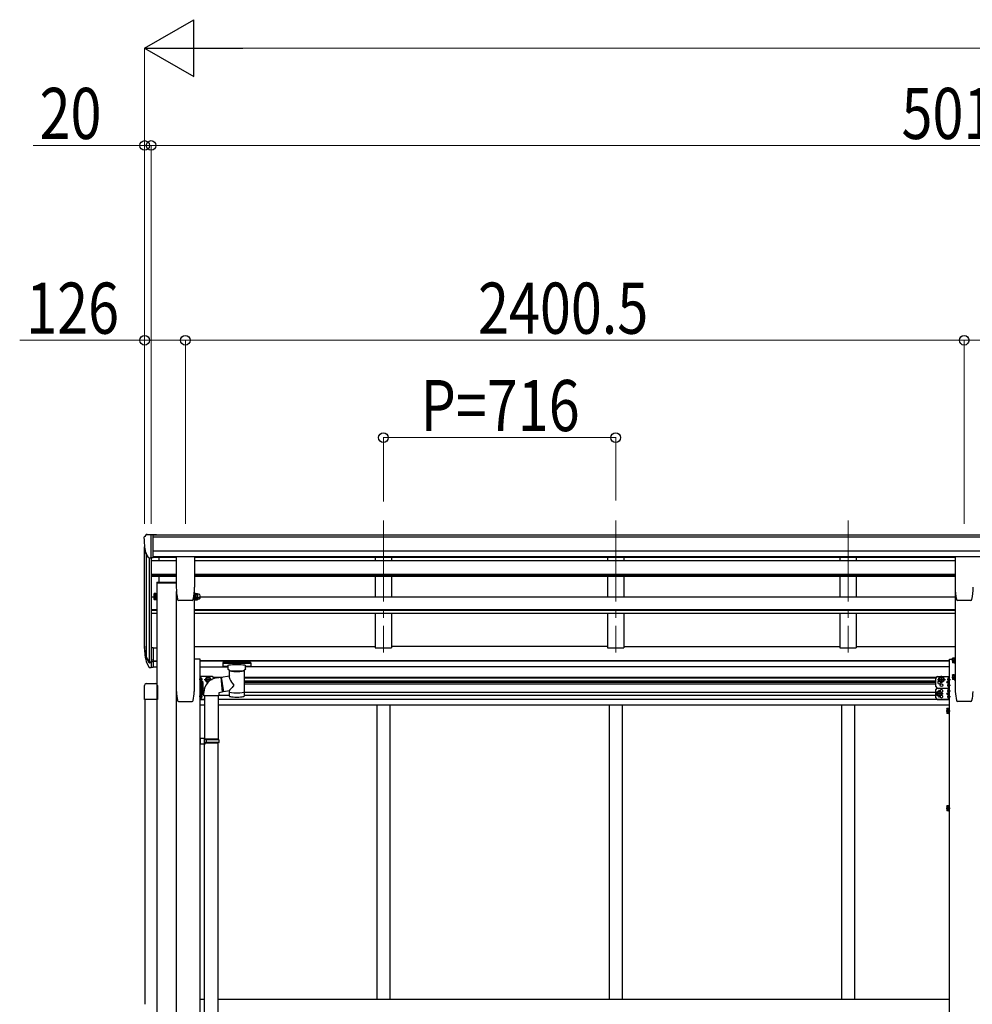
# Model space of a CAD drawing. Units: millimetres. Extents: x 0 to 29435, y 0 to 20790.
# Drawn here: x 8457 to 11394, y 7124 to 10158 of the extents above; entities that cross this region are included whole.
import ezdxf

# ---------------------------------------------------------------- set-up
doc = ezdxf.new("R2010")
doc.units = ezdxf.units.MM
doc.linetypes.add('YCENTER_1', pattern=[13, 10, -1, 1, -1])
doc.linetypes.add('YHIDDEN_1', pattern=[4, 3, -1])
for name, color, linetype, lineweight in [('YKK_12', 2, 'Continuous', 13), ('YKK_13', 4, 'Continuous', 30), ('YKK_A1', 4, 'Continuous', 30), ('YKK_D', 6, 'Continuous', 13)]:
    doc.layers.add(name, color=color, linetype=linetype, lineweight=lineweight)
doc.styles.add('text-b', font='extslim2.shx', dxfattribs={"width": 0.8, "bigfont": 'extfont2.shx'})

msp = doc.modelspace()

# ---------------------------------------------------------------- linework, layer by layer
at = {"layer": 'YKK_12', "linetype": 'YCENTER_1', "ltscale": 25}
for p, q in [((9578.6, 8615.1), (9578.6, 8208.3)), ((10294.6, 8615.1), (10294.6, 8208.3)), ((11010.6, 8615.1), (11010.6, 8208.3))]:
    msp.add_line(p, q, dxfattribs=at)
at = {"layer": 'YKK_13', "ltscale": 0.5}
for p, q in [((8840.6, 8562.4), (8840.6, 8561.7)), ((8847.5, 8571.2), (8843.4, 8565.4)), ((8850.6, 8571.7), (8848.3, 8571.6)), ((8850.6, 8571.7), (8869.1, 8571.7)), ((8862.6, 8498.8), (8862.6, 8571.7)), ((8869.1, 8571.7), (8879.1, 8571.7)), ((8869.1, 8499.8), (8869.1, 8571.7)), ((8879.1, 8570.1), (8879.1, 8571.7)), ((8855, 8500.6), (8845.7, 8516.6)), ((8862.6, 8498.8), (8857.4, 8499.1)), ((8869.1, 8499.8), (8862.6, 8499.8))]:
    msp.add_line(p, q, dxfattribs=at)
at = {"layer": 'YKK_13'}
for p, q in [((8940.1, 8501.9), (8940.1, 8408.8)), ((8995.6, 8502.4), (8940.6, 8502.4)), ((8996.1, 8501.9), (8996.1, 8408.8)), ((11340.6, 8501.9), (11340.6, 8408.8)), ((11396.1, 8502.4), (11341.1, 8502.4)), ((8880.3, 8424.3), (8940.1, 8424.3)), ((8880.3, 8424.3), (8880.3, 8422.3)), ((8880.3, 8422.3), (8940.1, 8422.3)), ((8871.5, 8371.4), (8871.5, 8376.1)), ((8877, 8374.2), (8872.1, 8374.2)), ((8877, 8370.2), (8877, 8375.1)), ((8877, 8374.9), (8877, 8370.4)), ((8879, 8369.4), (8879, 8374.1)), ((8880.6, 8374.1), (8880.6, 8369.4)), ((8995.6, 8374), (8995.6, 8369.4)), ((8997.2, 8369.4), (8997.2, 8374.1)), ((8999.2, 8370.2), (8999.2, 8374.9)), ((8999.8, 8374.2), (9005.1, 8374.2)), ((9005.7, 8376.6), (9005.7, 8371.4)), ((8871.5, 8371.4), (8872.1, 8370.4)), ((8877, 8370.4), (8872.1, 8370.4)), ((8879, 8370.2), (8877, 8370.2)), ((8880.6, 8369.4), (8879, 8369.4)), ((8947.6, 8368.4), (8947.6, 8368.3)), ((8988.6, 8368.3), (8947.6, 8368.3)), ((8988.6, 8368.3), (8988.5, 8368.4)), ((8992, 8371.1), (8992, 8371.1)), ((8995.6, 8369.4), (8997.2, 8369.4)), ((8997.2, 8370.2), (8999.2, 8370.2)), ((8999.8, 8370.4), (8999.2, 8371.4)), ((8999.8, 8370.4), (9005.1, 8370.4)), ((9005.1, 8370.4), (9005.7, 8371.4)), ((9008.7, 8372.4), (9006.2, 8372.4)), ((11348.1, 8368.4), (11348.1, 8368.3)), ((11389.1, 8368.3), (11348.1, 8368.3)), ((11389.1, 8368.3), (11389, 8368.4)), ((11392.5, 8371.1), (11392.5, 8371.1)), ((8869.1, 8222.8), (8862.6, 8222.8)), ((8869.1, 8222.8), (8869.1, 8161.7)), ((11332.4, 8189.9), (11333, 8190.9)), ((11337.9, 8190.9), (11333, 8190.9)), ((11337.9, 8191.1), (11337.9, 8175.7)), ((11337.9, 8191.1), (11339.5, 8191.1)), ((11337.9, 8190.9), (11337.9, 8175.9)), ((11341.1, 8191.9), (11339.5, 8191.9)), ((11339.5, 8191.9), (11339.5, 8174.9)), ((11341.1, 8174.9), (11341.1, 8191.9)), ((8869.1, 8184.5), (8862.6, 8184.5)), ((8869.1, 8179.1), (8862.6, 8179.1)), ((8869.1, 8161.7), (8862.6, 8161.7)), ((9083.3, 8176.5), (9083.1, 8176.4)), ((9083.1, 8176.4), (9083.1, 8176.2)), ((9083.1, 8176.2), (9083.1, 8176.1)), ((9083.1, 8176.1), (9083.1, 8165.3)), ((9083.1, 8165.1), (9083.1, 8165.3)), ((9083.1, 8165.3), (9083.1, 8165.3)), ((9083.3, 8164.9), (9083.1, 8165.1)), ((9083.4, 8176.6), (9083.3, 8176.5)), ((9083.4, 8164.8), (9083.3, 8164.9)), ((9083.7, 8176.7), (9083.4, 8176.6)), ((9083.7, 8164.8), (9083.4, 8164.8)), ((9084.2, 8176.7), (9083.7, 8176.7)), ((9084.2, 8164.7), (9083.7, 8164.8)), ((9084.7, 8176.8), (9084.2, 8176.7)), ((9084.7, 8164.7), (9084.2, 8164.7)), ((9085.1, 8176.8), (9084.7, 8176.8)), ((9085.1, 8164.7), (9084.7, 8164.7)), ((9168.1, 8176.8), (9085.1, 8176.8)), ((9168.1, 8174.6), (9085.1, 8174.6)), ((9099.6, 8164.7), (9085.1, 8164.7)), ((9099.6, 8157.9), (9099.6, 8168.1)), ((9153.6, 8157.9), (9153.6, 8168.1)), ((9168.1, 8164.7), (9153.6, 8164.7)), ((9168.3, 8176.8), (9168.1, 8176.8)), ((9168.3, 8164.7), (9168.1, 8164.7)), ((9168.8, 8176.7), (9168.3, 8176.8)), ((9168.8, 8164.7), (9168.3, 8164.7)), ((9169.3, 8176.7), (9168.8, 8176.7)), ((9169.3, 8164.7), (9168.8, 8164.7)), ((9169.6, 8176.6), (9169.3, 8176.7)), ((9169.6, 8164.8), (9169.3, 8164.7)), ((9169.7, 8176.6), (9169.6, 8176.6)), ((9169.7, 8164.9), (9169.6, 8164.8)), ((9169.8, 8176.5), (9169.7, 8176.6)), ((9169.8, 8164.9), (9169.7, 8164.9)), ((9169.9, 8176.4), (9169.8, 8176.5)), ((9169.9, 8165), (9169.8, 8164.9)), ((9170, 8176.3), (9169.9, 8176.4)), ((9170, 8165.1), (9169.9, 8165)), ((9170.1, 8176.1), (9170, 8176.3)), ((9170.1, 8165.3), (9170, 8165.1)), ((9170.1, 8176.1), (9170.1, 8165.3)), ((9170.1, 8175.9), (9170.1, 8174.4)), ((11332.4, 8189.9), (11332.4, 8176.9)), ((11332.4, 8176.9), (11333, 8175.9)), ((11337.9, 8187.1), (11333, 8187.1)), ((11337.9, 8179.6), (11333, 8179.6)), ((11337.9, 8175.9), (11333, 8175.9)), ((11337.9, 8187.4), (11337.9, 8179.4)), ((11337.9, 8175.7), (11339.5, 8175.7)), ((11339.5, 8174.9), (11341.1, 8174.9)), ((9030.8, 8124.6), (9034.5, 8131.1)), ((9034.5, 8131.1), (9042, 8131.1)), ((9042, 8131.1), (9045.8, 8124.6)), ((9078.4, 8131.9), (9103.7, 8135.8)), ((9078.4, 8131.9), (9085.5, 8086.6)), ((9099.7, 8156.8), (9099.6, 8157.7)), ((9100.2, 8155.9), (9099.7, 8156.8)), ((9101, 8155.1), (9100.2, 8155.9)), ((9102.1, 8154.2), (9101, 8155.1)), ((9103.4, 8153.5), (9102.1, 8154.2)), ((9103.7, 8153.4), (9103.4, 8153.5)), ((9103.7, 8135.8), (9103.7, 8153.4)), ((9150.9, 8154.1), (9149.5, 8153.4)), ((9149.5, 8153.4), (9149.5, 8073.1)), ((9152, 8154.9), (9150.9, 8154.1)), ((9152.8, 8155.7), (9152, 8154.9)), ((9153.3, 8156.6), (9152.8, 8155.7)), ((9153.6, 8157.6), (9153.3, 8156.6)), ((9153.5, 8157.9), (9153.6, 8157.6)), ((11290.9, 8124.6), (11294.6, 8131.1)), ((11294.6, 8131.1), (11302.1, 8131.1)), ((11302.1, 8131.1), (11305.9, 8124.6)), ((11332.4, 8138.5), (11333, 8139.5)), ((11332.4, 8138.5), (11332.4, 8125.5)), ((11337.9, 8139.5), (11333, 8139.5)), ((11337.9, 8135.8), (11333, 8135.8)), ((11337.9, 8139.7), (11337.9, 8124.3)), ((11337.9, 8139.7), (11339.5, 8139.7)), ((11337.9, 8139.5), (11337.9, 8124.5)), ((11337.9, 8136), (11337.9, 8128)), ((11341.1, 8140.5), (11339.5, 8140.5)), ((11339.5, 8140.5), (11339.5, 8123.5)), ((11341.1, 8123.5), (11341.1, 8140.5)), ((8841.8, 8062.8), (8841.8, 8106.5)), ((8847.3, 8112), (8876.3, 8112)), ((8881.8, 8106.5), (8881.8, 8062.8)), ((9013.3, 8100.4), (9013.3, 8117.4)), ((9013.3, 8117.4), (9014.9, 8117.4)), ((9014.9, 8100.4), (9013.3, 8100.4)), ((9013.3, 8084.5), (9013.3, 8100.4)), ((9014.9, 8117.4), (9014.9, 8100.4)), ((9016.5, 8116.6), (9014.9, 8116.6)), ((9016.5, 8101.2), (9014.9, 8101.2)), ((9014.9, 8100.7), (9014.9, 8084.5)), ((9016.5, 8100.7), (9014.9, 8100.7)), ((9015.8, 8120.9), (9015.8, 8129.2)), ((9016.5, 8129.7), (9016.3, 8129.7)), ((9016.5, 8120.4), (9016.3, 8120.4)), ((9016.5, 8116.6), (9016.5, 8101.2)), ((9016.5, 8116.4), (9021.4, 8116.4)), ((9016.5, 8116.4), (9016.5, 8101.4)), ((9016.5, 8112.9), (9016.5, 8104.9)), ((9016.5, 8112.6), (9021.4, 8112.6)), ((9016.5, 8105.1), (9021.4, 8105.1)), ((9016.5, 8101.4), (9021.4, 8101.4)), ((9016.5, 8100.7), (9016.5, 8085.3)), ((9016.5, 8100.5), (9021.4, 8100.5)), ((9016.5, 8100.5), (9016.5, 8085.5)), ((9019, 8125.6), (9018.2, 8125.5)), ((9018.2, 8125.5), (9018.2, 8124.6)), ((9019, 8124.6), (9018.2, 8124.6)), ((9022, 8115.4), (9021.4, 8116.4)), ((9022, 8102.4), (9021.4, 8101.4)), ((9022, 8099.5), (9021.4, 8100.5)), ((9022, 8115.4), (9022, 8102.4)), ((9030.8, 8124.6), (9034.5, 8118.1)), ((9034.5, 8118.1), (9039.9, 8118.1)), ((9044, 8121.5), (9045.8, 8124.6)), ((11290.9, 8124.6), (11294.6, 8118.1)), ((11294.6, 8118.1), (11302.1, 8118.1)), ((11302.1, 8118.1), (11305.9, 8124.6)), ((11317.7, 8125.6), (11318.5, 8125.5)), ((11317.7, 8124.6), (11318.5, 8124.6)), ((11317.7, 8107.6), (11318.5, 8107.5)), ((11317.7, 8106.6), (11318.5, 8106.6)), ((11318.5, 8125.5), (11318.5, 8124.6)), ((11318.5, 8107.5), (11318.5, 8106.6)), ((11320.2, 8129.7), (11320.4, 8129.7)), ((11320.2, 8120.4), (11320.4, 8120.4)), ((11320.2, 8111.7), (11320.4, 8111.7)), ((11320.2, 8102.4), (11320.4, 8102.4)), ((11320.9, 8120.9), (11320.9, 8129.2)), ((11320.9, 8102.9), (11320.9, 8111.2)), ((11332.4, 8125.5), (11333, 8124.5)), ((11337.9, 8128.3), (11333, 8128.3)), ((11337.9, 8124.5), (11333, 8124.5)), ((11337.9, 8124.3), (11339.5, 8124.3)), ((11339.5, 8123.5), (11341.1, 8123.5)), ((9014.9, 8084.5), (9013.3, 8084.5)), ((9016.5, 8085.3), (9014.9, 8085.3)), ((9015.8, 8067.9), (9015.8, 8076.2)), ((9016.5, 8076.7), (9016.3, 8076.7)), ((9016.5, 8097), (9016.5, 8089)), ((9016.5, 8096.8), (9021.4, 8096.8)), ((9016.5, 8089.3), (9021.4, 8089.3)), ((9016.5, 8085.5), (9021.4, 8085.5)), ((9019, 8072.6), (9018.2, 8072.5)), ((9018.2, 8072.5), (9018.2, 8071.6)), ((9019, 8071.6), (9018.2, 8071.6)), ((9022, 8086.5), (9021.4, 8085.5)), ((9022, 8099.5), (9022, 8086.5)), ((9103.7, 8089.5), (9085.5, 8086.6)), ((9103.7, 8073.1), (9103.7, 8089.7)), ((11287.6, 8087.6), (11283.9, 8081.1)), ((11287.6, 8074.6), (11283.9, 8081.1)), ((11295.1, 8087.6), (11287.6, 8087.6)), ((11295.1, 8074.6), (11287.6, 8074.6)), ((11298.9, 8081.1), (11295.1, 8087.6)), ((11298.9, 8081.1), (11295.1, 8074.6)), ((11317.7, 8090.6), (11318.5, 8090.5)), ((11317.7, 8089.6), (11318.5, 8089.6)), ((11317.7, 8072.6), (11318.5, 8072.5)), ((11317.7, 8071.6), (11318.5, 8071.6)), ((11318.5, 8090.5), (11318.5, 8089.6)), ((11318.5, 8072.5), (11318.5, 8071.6)), ((11320.2, 8094.7), (11320.4, 8094.7)), ((11320.2, 8085.4), (11320.4, 8085.4)), ((11320.2, 8076.7), (11320.4, 8076.7)), ((11320.9, 8085.9), (11320.9, 8094.2)), ((11320.9, 8067.9), (11320.9, 8076.2)), ((8881.8, 8062.8), (8841.8, 8062.8)), ((9016.5, 8067.4), (9016.3, 8067.4)), ((11320.2, 8067.4), (11320.4, 8067.4)), ((11314.7, 8034.5), (11315.3, 8035.5)), ((11314.7, 8034.5), (11314.7, 8021.5)), ((11314.7, 8021.5), (11315.3, 8020.5)), ((11320.2, 8035.5), (11315.3, 8035.5)), ((11320.2, 8031.8), (11315.3, 8031.8)), ((11320.2, 8024.2), (11315.3, 8024.2)), ((11320.2, 8020.5), (11315.3, 8020.5)), ((11320.2, 8035.7), (11320.2, 8020.3)), ((11320.2, 8035.7), (11321.8, 8035.7)), ((11320.2, 8035.5), (11320.2, 8020.5)), ((11320.2, 8032), (11320.2, 8024)), ((11320.2, 8020.3), (11321.8, 8020.3)), ((11323.4, 8036.5), (11321.8, 8036.5)), ((11321.8, 8036.5), (11321.8, 8019.5)), ((11321.8, 8019.5), (11323.4, 8019.5)), ((11323.4, 8019.5), (11323.4, 8036.5)), ((11320.2, 7735.7), (11320.2, 7720.3)), ((11320.2, 7735.7), (11321.8, 7735.7)), ((11323.4, 7736.5), (11321.8, 7736.5)), ((11321.8, 7736.5), (11321.8, 7719.5)), ((11323.4, 7719.5), (11323.4, 7736.5)), ((11314.7, 7734.5), (11315.3, 7735.5)), ((11314.7, 7734.5), (11314.7, 7721.5)), ((11314.7, 7721.5), (11315.3, 7720.5)), ((11320.2, 7735.5), (11315.3, 7735.5)), ((11320.2, 7731.8), (11315.3, 7731.8)), ((11320.2, 7724.2), (11315.3, 7724.2)), ((11320.2, 7720.5), (11315.3, 7720.5)), ((11320.2, 7735.5), (11320.2, 7720.5)), ((11320.2, 7732), (11320.2, 7724)), ((11320.2, 7720.3), (11321.8, 7720.3)), ((11321.8, 7719.5), (11323.4, 7719.5))]:
    msp.add_line(p, q, dxfattribs=at)
at = {"layer": 'YKK_13', "ltscale": 3}
for p, q in [((8871.5, 8388.9), (8872.1, 8390)), ((8871.5, 8375.9), (8871.5, 8388.9)), ((8871.5, 8375.9), (8872.1, 8374.9)), ((8877, 8390), (8872.1, 8390)), ((8877, 8386.2), (8872.1, 8386.2)), ((8877, 8378.7), (8872.1, 8378.7)), ((8877, 8374.9), (8872.1, 8374.9)), ((8877, 8374.7), (8877, 8390.1)), ((8877, 8390.1), (8879, 8390.1)), ((8877, 8390), (8877, 8374.9)), ((8879, 8374.7), (8877, 8374.7)), ((8879, 8373.9), (8879, 8390.9)), ((8879, 8390.9), (8880.6, 8390.9)), ((8880.6, 8373.9), (8879, 8373.9)), ((8880.6, 8390.9), (8880.6, 8373.9)), ((8997.2, 8390.9), (8995.6, 8390.9)), ((8995.6, 8390.9), (8995.6, 8373.9)), ((8995.6, 8373.9), (8997.2, 8373.9)), ((8997.2, 8373.9), (8997.2, 8390.9)), ((8999.2, 8390.1), (8997.2, 8390.1)), ((8997.2, 8374.7), (8999.2, 8374.7)), ((8999.2, 8374.7), (8999.2, 8390.1)), ((8999.8, 8390), (8999.2, 8388.9)), ((8999.2, 8388.9), (8999.2, 8375.9)), ((8999.8, 8374.9), (8999.2, 8375.9)), ((8999.8, 8390), (9005.1, 8390)), ((8999.8, 8386.2), (9005.1, 8386.2)), ((8999.8, 8378.7), (9005.1, 8378.7)), ((8999.8, 8374.9), (9005.1, 8374.9)), ((9005.1, 8390), (9005.7, 8388.9)), ((9005.1, 8374.9), (9005.7, 8375.9)), ((9005.7, 8388.9), (9005.7, 8375.9)), ((9008.7, 8387.9), (9006.2, 8387.9)), ((9008.7, 8376.9), (9006.2, 8376.9))]:
    msp.add_line(p, q, dxfattribs=at)
at = {"layer": 'YKK_13', "lineweight": 25}
for p, q in [((8862.6, 8222.8), (8862.6, 8160.9)), ((8845, 8196.8), (8855.1, 8177.6)), ((8856.2, 8178.8), (8846.4, 8197.3)), ((8847.6, 8179.9), (8855.1, 8162.4)), ((8862.6, 8178.1), (8857.5, 8178.1)), ((8862.6, 8176.1), (8857.7, 8176.1)), ((8862.6, 8160.9), (8857.7, 8160.9))]:
    msp.add_line(p, q, dxfattribs=at)
at = {"layer": 'YKK_13', "linetype": 'YCENTER_1'}
for p, q in [((11330.6, 8183.4), (11343.6, 8183.4)), ((9038.3, 8113.1), (9038.3, 8136.1)), ((11298.4, 8113.1), (11298.4, 8136.1)), ((11330.6, 8132), (11343.6, 8132)), ((9020.7, 8125.1), (9010.8, 8125.1)), ((9023.8, 8108.9), (9010.8, 8108.9)), ((9025.8, 8124.6), (9050.8, 8124.6)), ((11285.9, 8124.6), (11310.9, 8124.6)), ((11316, 8125.1), (11325.9, 8125.1)), ((11316, 8107.1), (11325.9, 8107.1)), ((9023.8, 8093), (9010.8, 8093)), ((9020.7, 8072.1), (9010.8, 8072.1)), ((11303.9, 8081.1), (11278.9, 8081.1)), ((11291.4, 8069.6), (11291.4, 8092.6)), ((11316, 8090.1), (11325.9, 8090.1)), ((11316, 8072.1), (11325.9, 8072.1)), ((11312.9, 8028), (11325.9, 8028)), ((11312.9, 7728), (11325.9, 7728))]:
    msp.add_line(p, q, dxfattribs=at)
at = {"layer": 'YKK_13', "lineweight": 30}
for p, q in [((9013.3, 8098.6), (9013.3, 8133.6)), ((9050.3, 8133.6), (9013.3, 8133.6)), ((9015.8, 8116.7), (9015.8, 8133.6)), ((11286.4, 8133.6), (11323.4, 8133.6)), ((11320.9, 8098.6), (11320.9, 8133.6)), ((11323.4, 8098.6), (11323.4, 8133.6)), ((9022.8, 8116.1), (9016.7, 8120.5)), ((9021.6, 8116.1), (9022.8, 8116.1)), ((9022, 8115.5), (9022.8, 8116.1)), ((9055.3, 8127.6), (9055.3, 8128.6)), ((11281.4, 8103.6), (11281.4, 8128.6)), ((11313.9, 8116.1), (11320, 8120.5)), ((11320, 8111.7), (11313.9, 8116.1)), ((11320.9, 8116.1), (11313.9, 8116.1)), ((9013.3, 8063.6), (9013.3, 8098.6)), ((9015.8, 8063.6), (9015.8, 8085.3)), ((9015.8, 8081.1), (9022.8, 8081.1)), ((9022.8, 8081.1), (9016.7, 8085.5)), ((9016.7, 8076.7), (9022.8, 8081.1)), ((9027.5, 8098.6), (9022, 8098.6)), ((9027.5, 8098.6), (9022, 8098.6)), ((11281.4, 8068.6), (11281.4, 8093.6)), ((11286.4, 8098.6), (11323.4, 8098.6)), ((11286.4, 8098.6), (11323.4, 8098.6)), ((11313.9, 8081.1), (11320, 8085.5)), ((11320, 8076.7), (11313.9, 8081.1)), ((11320.9, 8081.1), (11313.9, 8081.1)), ((11320.9, 8063.6), (11320.9, 8098.6)), ((11323.4, 8063.6), (11323.4, 8098.6)), ((9027.3, 8063.6), (9013.3, 8063.6)), ((11286.4, 8063.6), (11323.4, 8063.6))]:
    msp.add_line(p, q, dxfattribs=at)
at = {"layer": 'YKK_13', "ltscale": 25}
for p, q in [((9064.7, 8130), (9077.2, 8131.5)), ((9077.2, 8131.5), (9081.2, 8085.7)), ((9025.3, 8074), (9025.3, 8084.9)), ((9071.3, 8074), (9025.3, 8074)), ((9027.3, 8074), (9027.3, 7943.1)), ((9069.3, 8074), (9069.3, 7940.5)), ((9081.2, 8085.7), (9071.3, 8084)), ((9071.3, 8084), (9071.3, 8074)), ((9029.3, 7943), (9013.3, 7943.5)), ((9013.3, 7943.5), (9013.3, 7925.5)), ((9029.3, 7926), (9013.3, 7925.5)), ((9029.3, 7941), (9027.3, 7941)), ((9027.3, 7928), (9027.3, 7941)), ((9070.3, 7940.5), (9027.3, 7940.5)), ((9071.3, 7938.5), (9027.3, 7938.5)), ((9071.3, 7930.5), (9027.3, 7930.5)), ((9070.3, 7928.5), (9027.3, 7928.5)), ((9029.3, 7928), (9027.3, 7928)), ((9027.3, 6981.8), (9027.3, 7926)), ((9029.3, 7941), (9029.3, 7943)), ((9029.3, 7926), (9029.3, 7928)), ((9031.8, 7938.5), (9032.2, 7940.5)), ((9031.8, 7938.5), (9031.8, 7930.5)), ((9031.8, 7930.5), (9032.2, 7928.5)), ((9069.3, 6979.3), (9069.3, 7928.5)), ((9071.3, 7938.5), (9070.3, 7940.5)), ((9071.3, 7930.5), (9070.3, 7928.5)), ((9071.3, 7938.5), (9071.3, 7930.5))]:
    msp.add_line(p, q, dxfattribs=at)
at = {"layer": 'YKK_13', "lineweight": 13, "ltscale": 20}
for p, q in [((9078.8, 8129.9), (9077.4, 8129.8)), ((9085.2, 8088.3), (9081.1, 8087.9))]:
    msp.add_line(p, q, dxfattribs=at)
at = {"layer": 'YKK_13', "linetype": 'YHIDDEN_1', "lineweight": 30}
for p, q in [((11323.4, 8092.8), (11320.9, 8092.8)), ((11323.4, 8087.3), (11320.9, 8087.3)), ((11323.4, 8074.8), (11320.9, 8074.8)), ((11323.4, 8069.3), (11320.9, 8069.3))]:
    msp.add_line(p, q, dxfattribs=at)
at = {"layer": 'YKK_13', "lineweight": 30}
for centre, radius in [((11298.4, 8124.6), 8.5), ((11298.4, 8124.6), 7.5), ((11298.4, 8107.6), 4.25), ((11291.4, 8081.1), 8.5), ((11291.4, 8081.1), 7.5)]:
    msp.add_circle(centre, radius, dxfattribs=at)
at = {"layer": 'YKK_13'}
for centre in [(11298.4, 8124.6), (11291.4, 8081.1)]:
    msp.add_circle(centre, 6.5, dxfattribs=at)
at = {"layer": 'YKK_13', "ltscale": 0.5}
for centre, radius, start, end in [((8843.6, 8562.4), 3, 93, 180), ((9042.6, 8561.7), 202, 180, 192.9026), ((8848.3, 8570.6), 1, 93.5, 145), ((8857.6, 8502.1), 3, 210, 266.5)]:
    msp.add_arc(centre, radius, start, end, dxfattribs=at)
at = {"layer": 'YKK_13'}
for centre, radius, start, end in [((9115.6, 8408.8), 175.5, 180, 192.4223), ((8820.6, 8408.8), 175.5, 347.5777, 0), ((11516.1, 8408.8), 175.5, 180, 192.4223), ((11221.1, 8408.8), 175.5, 347.5777, 0), ((8874.8, 8372.3), 3.32, 145.6158, 214.3842), ((8883.9, 8377.9), 12.4, 190.3116, 197.588), ((9002.5, 8372.3), 3.32, 145.6158, 214.3842), ((9011.6, 8377.9), 12.4, 190.3116, 197.588), ((8993.3, 8377.9), 12.4, 342.412, 349.6884), ((9002.4, 8372.3), 3.32, 325.6158, 34.3842), ((9008.7, 8377.9), 5.5, 270, 24.8595), ((8947.6, 8371.8), 3.5, 192.4223, 270), ((8988.6, 8371.8), 3.5, 270, 347.5777), ((9006.2, 8371.9), 0.5, 90, 180), ((11348.1, 8371.8), 3.5, 192.4223, 270), ((11389.1, 8371.8), 3.5, 270, 347.5777), ((8931.2, 8218.9), 89.1, 174.4958, 194.4119), ((8930.5, 8223.2), 88.1, 177.2239, 197.2107), ((11335.7, 8189), 3.32, 145.6158, 214.3842), ((11344.8, 8183.4), 12.4, 162.412, 197.588), ((11335.7, 8177.8), 3.32, 145.6158, 214.3842), ((9071.2, 8084.5), 45.9, 98.1494, 179.5584), ((9038.3, 8124.6), 6.5, 331.2302, 287.6177), ((11335.7, 8137.7), 3.32, 145.6158, 214.3842), ((11344.8, 8132), 12.4, 162.412, 197.588), ((9016.3, 8129.2), 0.5, 90, 180), ((9016.3, 8120.9), 0.5, 180, 270), ((9016.5, 8128.9), 0.8, 47.7642, 90), ((9016.5, 8121.2), 0.8, 270, 312.2358), ((9013, 8125.1), 6, 4.828, 47.7642), ((9013, 8125.1), 6, 312.2358, 355.172), ((9018.7, 8114.5), 3.32, 325.6158, 34.3842), ((9009.6, 8108.9), 12.4, 342.412, 17.588), ((9018.7, 8103.3), 3.32, 325.6158, 34.3842), ((9018.7, 8098.6), 3.32, 325.6158, 34.3842), ((11323.7, 8125.1), 6, 132.2358, 175.172), ((11323.7, 8125.1), 6, 184.828, 227.7642), ((11323.7, 8107.1), 6, 132.2358, 175.172), ((11323.7, 8107.1), 6, 184.828, 227.7642), ((11320.2, 8128.9), 0.8, 90, 132.2358), ((11320.2, 8121.2), 0.8, 227.7642, 270), ((11320.2, 8110.9), 0.8, 90, 132.2358), ((11320.2, 8103.2), 0.8, 227.7642, 270), ((11320.4, 8129.2), 0.5, 0, 90), ((11320.4, 8120.9), 0.5, 270, 0), ((11320.4, 8111.2), 0.5, 0, 90), ((11320.4, 8102.9), 0.5, 270, 0), ((11335.7, 8126.4), 3.32, 145.6158, 214.3842), ((9016.3, 8076.2), 0.5, 90, 180), ((9016.5, 8075.9), 0.8, 47.7642, 90), ((9013, 8072.1), 6, 4.828, 47.7642), ((9013, 8072.1), 6, 312.2358, 355.172), ((9009.6, 8093), 12.4, 342.412, 17.588), ((9018.7, 8087.4), 3.32, 325.6158, 34.3842), ((11323.7, 8090.1), 6, 132.2358, 175.172), ((11323.7, 8090.1), 6, 184.828, 227.7642), ((11323.7, 8072.1), 6, 132.2358, 175.172), ((11323.7, 8072.1), 6, 184.828, 227.7642), ((11320.2, 8093.9), 0.8, 90, 132.2358), ((11320.2, 8086.2), 0.8, 227.7642, 270), ((11320.2, 8075.9), 0.8, 90, 132.2358), ((11320.4, 8094.2), 0.5, 0, 90), ((11320.4, 8085.9), 0.5, 270, 0), ((11320.4, 8076.2), 0.5, 0, 90), ((9016.3, 8067.9), 0.5, 180, 270), ((9016.5, 8068.2), 0.8, 270, 312.2358), ((11320.2, 8068.2), 0.8, 227.7642, 270), ((11320.4, 8067.9), 0.5, 270, 0), ((11318, 8033.6), 3.32, 145.6158, 214.3842), ((11327.1, 8028), 12.4, 162.412, 197.588), ((11318, 8022.4), 3.32, 145.6158, 214.3842), ((11318, 7733.6), 3.32, 145.6158, 214.3842), ((11327.1, 7728), 12.4, 162.412, 197.588), ((11318, 7722.4), 3.32, 145.6158, 214.3842)]:
    msp.add_arc(centre, radius, start, end, dxfattribs=at)
at = {"layer": 'YKK_13', "ltscale": 3}
for centre, radius, start, end in [((8874.8, 8388.1), 3.32, 145.6158, 214.3842), ((8883.9, 8382.4), 12.4, 162.412, 197.588), ((8874.8, 8376.8), 3.32, 145.6158, 214.3842), ((9002.5, 8388.1), 3.32, 145.6158, 214.3842), ((9011.6, 8382.4), 12.4, 162.412, 197.588), ((9002.5, 8376.8), 3.32, 145.6158, 214.3842), ((9002.4, 8388.1), 3.32, 325.6158, 34.3842), ((8993.3, 8382.4), 12.4, 342.412, 17.588), ((9002.4, 8376.8), 3.32, 325.6158, 34.3842), ((9006.2, 8388.4), 0.5, 180, 270), ((9006.2, 8376.4), 0.5, 90, 180), ((9008.7, 8382.4), 5.5, 270, 90)]:
    msp.add_arc(centre, radius, start, end, dxfattribs=at)
at = {"layer": 'YKK_13', "lineweight": 25}
for centre, radius, start, end in [((8975.8, 8216), 133.2, 183.2799, 195.713), ((8857.7, 8179.1), 3, 210, 270), ((8857.7, 8163.9), 3, 210, 270), ((8857.5, 8179.6), 1.5, 210, 270)]:
    msp.add_arc(centre, radius, start, end, dxfattribs=at)
at = {"layer": 'YKK_13', "lineweight": 30}
for centre, radius, start, end in [((9038.3, 8124.6), 8.5, 351.3506, 267.4973), ((9038.3, 8124.6), 7.5, 344.0738, 274.7741), ((9050.3, 8128.6), 5, 0, 90), ((11286.4, 8128.6), 5, 90, 180), ((11286.4, 8103.6), 5, 180, 270), ((11291.4, 8116.1), 4.25, 94.7608, 6.2943), ((11286.4, 8093.6), 5, 90, 180), ((11298.4, 8089.6), 4.25, 274.7608, 186.2943), ((11298.4, 8072.6), 4.25, 173.7057, 85.2392), ((11286.4, 8068.6), 5, 180, 270)]:
    msp.add_arc(centre, radius, start, end, dxfattribs=at)
at = {"layer": 'YKK_13'}
for centre, major_axis, ratio, start_param, end_param in [((9085.1, 8174.4), (-2, 0), 0.109601, 4.712389, 6.283185), ((9168.1, 8174.4), (-2, 0), 0.109601, 3.141593, 4.712389), ((9126.6, 8109.3), (22.8, -26.6), 0.234429, 3.156333, 4.597638), ((9126.6, 8152.9), (-22.9, 0.4), 0.07247, 0.000809, 1.571605), ((9126.6, 8151.3), (-22.9, 0.4), 0.07247, 0.000809, 1.571605), ((9126.6, 8152.9), (22.9, 0.4), 0.072511, 4.711586, 6.282382), ((9126.6, 8151.3), (22.9, 0.4), 0.072511, 4.711586, 6.282382), ((8847.3, 8106.5), (-3.9, 3.9), 0.997265, 5.499157, 7.067214), ((8876.3, 8106.5), (3.9, 3.9), 0.997265, 5.499157, 7.067214), ((9124, 8111.9), (-20.3, -22.2), 0.045535, 4.975651, 6.24419), ((9126.6, 8073.1), (-22.9, 0), 0.101955, 6.282972, 9.424821)]:
    msp.add_ellipse(centre, major_axis=major_axis, ratio=ratio, start_param=start_param, end_param=end_param, dxfattribs=at)
at = {"layer": 'YKK_13', "extrusion": (0, 0, -1)}
for centre, major_axis, ratio, start_param, end_param in [((9126.6, 8168.1), (-27, 0), 0.122176, 0, 3.141593), ((9115.6, 8157.9), (-16, 0), 0.361356, 6.263698, 6.283185), ((9126.6, 8085.5), (-22.9, 0), 0.122865, 3.141593, 6.283185)]:
    msp.add_ellipse(centre, major_axis=major_axis, ratio=ratio, start_param=start_param, end_param=end_param, dxfattribs=at)
at = {"layer": 'YKK_13'}
for points, knots in [([(8940.1, 8501.9), (8940.1, 8502), (8940.1, 8502), (8940.1, 8502.1), (8940.2, 8502.2), (8940.2, 8502.2), (8940.3, 8502.3), (8940.3, 8502.4), (8940.4, 8502.4), (8940.5, 8502.4), (8940.6, 8502.4), (8940.6, 8502.4)], [0, 0, 0, 0, 0.0871561, 0.1743154, 0.2614807, 0.3486539, 0.4358362, 0.5230276, 0.610227, 0.6974323, 0.7846408, 0.7846408, 0.7846408, 0.7846408]), ([(8995.6, 8502.4), (8995.6, 8502.4), (8995.7, 8502.4), (8995.8, 8502.4), (8995.8, 8502.4), (8995.9, 8502.3), (8996, 8502.2), (8996, 8502.2), (8996.1, 8502.1), (8996.1, 8502), (8996.1, 8502), (8996.1, 8501.9)], [0, 0, 0, 0, 0.0872085, 0.1744138, 0.2616132, 0.3488046, 0.4359869, 0.5231601, 0.6103253, 0.6974846, 0.7846408, 0.7846408, 0.7846408, 0.7846408]), ([(11340.6, 8501.9), (11340.6, 8502), (11340.6, 8502), (11340.6, 8502.1), (11340.7, 8502.2), (11340.7, 8502.2), (11340.8, 8502.3), (11340.8, 8502.4), (11340.9, 8502.4), (11341, 8502.4), (11341.1, 8502.4), (11341.1, 8502.4)], [0, 0, 0, 0, 0.0871561, 0.1743154, 0.2614807, 0.3486539, 0.4358362, 0.5230276, 0.610227, 0.6974323, 0.7846408, 0.7846408, 0.7846408, 0.7846408])]:
    msp.add_open_spline(points, degree=3, knots=knots, dxfattribs=at)
at = {"layer": 'YKK_A1'}
for p, q in [((8869.1, 8570.1), (13858.1, 8570.1)), ((8869.1, 8564.8), (13858.1, 8564.8)), ((8842.6, 8220.6), (8842.6, 8533.4)), ((8846.9, 8514.6), (8846.9, 8196.4)), ((8856.6, 8499.2), (8856.6, 8178.4)), ((8862.6, 8498.8), (8862.6, 8222.8)), ((8869.1, 8521.3), (13868.1, 8521.3)), ((8869.1, 8503.6), (13868.1, 8503.6)), ((8940.1, 8501.2), (8869.1, 8501.2)), ((8887.6, 8490), (8887.6, 8501.2)), ((11340.6, 8501.2), (8996.1, 8501.2)), ((8887.6, 8424.3), (8887.6, 8442.3)), ((8940.1, 8422.3), (8880.6, 8422.3)), ((8880.6, 8422.3), (8880.6, 5307.5)), ((8940.6, 5307.5), (8940.6, 8395.6)), ((8940.6, 8088), (8940.6, 8395.6)), ((8995.6, 8395.6), (8995.6, 8088)), ((11341.1, 8395.6), (11341.1, 8088)), ((8869.1, 8222), (8880.6, 8222)), ((9053.4, 8132.5), (9082.4, 8132.5)), ((9149.5, 8132.5), (11283.3, 8132.5)), ((9059.9, 8129), (9055.3, 8129)), ((11281.4, 8129), (9149.5, 8129)), ((11281.4, 8120), (9149.5, 8120)), ((9149.5, 8116.5), (11281.4, 8116.5)), ((9149.5, 8111.6), (11281.4, 8111.6)), ((9071.3, 8076.6), (9103.7, 8076.6)), ((9149.5, 8085.6), (11281.4, 8085.6)), ((9149.5, 8076.6), (11281.4, 8076.6)), ((8843.1, 8062.8), (8843.1, 7124.2)), ((8880.6, 8062.8), (8880.6, 7124.2)), ((9013.3, 8063.1), (9027.3, 8063.1)), ((9013.3, 8047.1), (9027.3, 8047.1)), ((11323.4, 8063.1), (9069.3, 8063.1)), ((9069.3, 8047.1), (11323.4, 8047.1)), ((9558.6, 8047.1), (9558.6, 7140)), ((9558.6, 8047.1), (9558.6, 7140)), ((9598.6, 8047.1), (9598.6, 7140)), ((10274.6, 8047.1), (10274.6, 7140)), ((10314.6, 8047.1), (10314.6, 7140)), ((10990.6, 8047.1), (10990.6, 7140)), ((11030.6, 8047.1), (11030.6, 7140)), ((9013.3, 7140), (9027.3, 7140)), ((9069.3, 7140), (11323.4, 7140))]:
    msp.add_line(p, q, dxfattribs=at)
at = {"layer": 'YKK_A1', "ltscale": 25}
for p, q in [((9553.6, 8501.2), (9553.6, 8490)), ((9603.6, 8501.2), (9603.6, 8490)), ((10269.6, 8501.2), (10269.6, 8490)), ((10319.6, 8501.2), (10319.6, 8490)), ((10985.6, 8501.2), (10985.6, 8490)), ((11035.6, 8501.2), (11035.6, 8490)), ((8940.1, 8490), (8862.6, 8490)), ((11340.6, 8490), (8996.1, 8490)), ((8940.1, 8448), (8862.6, 8448)), ((8940.1, 8446.5), (8862.6, 8446.5)), ((8940.1, 8442.3), (8862.6, 8442.3)), ((11340.6, 8448), (8996.1, 8448)), ((11340.6, 8446.5), (8996.1, 8446.5)), ((11340.6, 8442.3), (8996.1, 8442.3)), ((9553.6, 8442.3), (9553.6, 8378.6)), ((9603.6, 8442.3), (9603.6, 8378.6)), ((10269.6, 8442.3), (10269.6, 8378.6)), ((10319.6, 8442.3), (10319.6, 8378.6)), ((10985.6, 8442.3), (10985.6, 8378.6)), ((11035.6, 8442.3), (11035.6, 8378.6)), ((8871.5, 8378.6), (8862.6, 8378.6)), ((11341.1, 8378.6), (9014.1, 8378.6)), ((8880.6, 8339.2), (8862.6, 8339.2)), ((8880.6, 8337.7), (8862.6, 8337.7)), ((8880.6, 8328.4), (8862.6, 8328.4)), ((11341.1, 8339.2), (8995.6, 8339.2)), ((11341.1, 8337.7), (8995.6, 8337.7)), ((11341.1, 8328.4), (8995.6, 8328.4)), ((9553.6, 8328.4), (9553.6, 8221.9)), ((9603.6, 8328.4), (9603.6, 8221.9)), ((10269.6, 8328.4), (10269.6, 8221.9)), ((10319.6, 8328.4), (10319.6, 8221.9)), ((10985.6, 8328.4), (10985.6, 8221.9)), ((11035.6, 8328.4), (11035.6, 8221.9)), ((8995.6, 8226.8), (9553.6, 8226.8)), ((9553.6, 8221.9), (9603.6, 8221.9)), ((10269.6, 8226.8), (9603.6, 8226.8)), ((10269.6, 8221.9), (10319.6, 8221.9)), ((10319.6, 8226.8), (10985.6, 8226.8)), ((10985.6, 8221.9), (11035.6, 8221.9)), ((11035.6, 8226.8), (11341.1, 8226.8)), ((8869.1, 8182.7), (8880.6, 8182.7)), ((8869.1, 8181.3), (8880.6, 8181.3)), ((8869.1, 8163.9), (8880.6, 8163.9)), ((11323.4, 8182.7), (9013.3, 8182.7)), ((11323.4, 8181.3), (9013.3, 8181.3)), ((9013.3, 8163.9), (9099.6, 8163.9)), ((11323.4, 8163.9), (9153.6, 8163.9))]:
    msp.add_line(p, q, dxfattribs=at)
at = {"layer": 'YKK_A1', "ltscale": 2}
for p, q in [((9013.3, 8187.5), (8995.6, 8187.5)), ((9013.3, 5782.5), (9013.3, 8187.5)), ((11323.4, 8187.5), (11332.4, 8187.5)), ((11323.4, 5782.5), (11323.4, 8187.5)), ((8947.3, 8057.5), (8988.9, 8057.5)), ((11389.4, 8057.5), (11347.8, 8057.5))]:
    msp.add_line(p, q, dxfattribs=at)
for centre, radius, start, end in [((9125.3, 8098.5), 185, 183.2634, 192.0515), ((8810.9, 8098.5), 185, 347.9485, 356.7366), ((11525.8, 8098.5), 185, 183.2634, 192.0515), ((11211.4, 8098.5), 185, 347.9485, 356.7366), ((8947.3, 8060.5), 3, 192.0515, 270), ((8988.9, 8060.5), 3, 270, 347.9485), ((11347.8, 8060.5), 3, 192.0515, 270), ((11389.4, 8060.5), 3, 270, 347.9485)]:
    msp.add_arc(centre, radius, start, end, dxfattribs=at)
at = {"layer": 'YKK_D', "lineweight": -2}
for p, q in [((8842.6, 10070.1), (8994.1, 10157.6)), ((8994.1, 9982.6), (8994.1, 10157.6)), ((8842.6, 10070.1), (8994.1, 9982.6)), ((8842.6, 10070.1), (9145.7, 10070.1))]:
    msp.add_line(p, q, dxfattribs=at)
at = {"layer": 'YKK_D'}
for p, q in [((8842.6, 8605.7), (8842.6, 10071.1)), ((9017.6, 10070.1), (15867.6, 10070.1)), ((8842.6, 9770.1), (8498.8, 9770.1)), ((8842.6, 8606.7), (8842.6, 9771.1)), ((8862.6, 9770.1), (8842.6, 9770.1)), ((8862.6, 8604.7), (8862.6, 9771.1)), ((8862.6, 8660.6), (8862.6, 9771.1)), ((8862.6, 9770.1), (13874.6, 9770.1)), ((8862.6, 9770.1), (8922.1, 9770.1)), ((8842.6, 9170.1), (8457.5, 9170.1)), ((8842.6, 8604.7), (8842.6, 9171.1)), ((8968.1, 9170.1), (8842.6, 9170.1)), ((8968.1, 8604.7), (8968.1, 9171.1)), ((8968.1, 8604.7), (8968.1, 9171.1)), ((11368.6, 9170.1), (8968.1, 9170.1)), ((11368.6, 8604.7), (11368.6, 9171.1)), ((11368.6, 8604.7), (11368.6, 9171.1)), ((11368.6, 9170.1), (13769.1, 9170.1)), ((9578.6, 8673.5), (9578.6, 8871.1)), ((9578.6, 8870.1), (10294.6, 8870.1)), ((10294.6, 8676.4), (10294.6, 8871.1))]:
    msp.add_line(p, q, dxfattribs=at)
at = {"layer": 'YKK_D', "linetype": 'ByBlock', "lineweight": -2}
for centre in [(8842.6, 9770.1), (8862.6, 9770.1), (8862.6, 9770.1), (8842.6, 9170.1), (8968.1, 9170.1), (8968.1, 9170.1), (11368.6, 9170.1), (11368.6, 9170.1), (9578.6, 8870.1), (10294.6, 8870.1)]:
    msp.add_circle(centre, 14.9, dxfattribs=at)

# ---------------------------------------------------------------- texts
at = {"layer": 'YKK_D', "style": 'text-b', "width": 0.8}
for s, p in [('20', (8518.8, 9790.1)), ('5012', (11175.4, 9790.1)), ('126', (8477.5, 9190.1)), ('2400.5', (9870.1, 9190.1)), ('P=716', (9693, 8890.1))]:
    msp.add_text(s, height=157.5, dxfattribs=at).set_placement(p)

doc.saveas('drawing.dxf')
